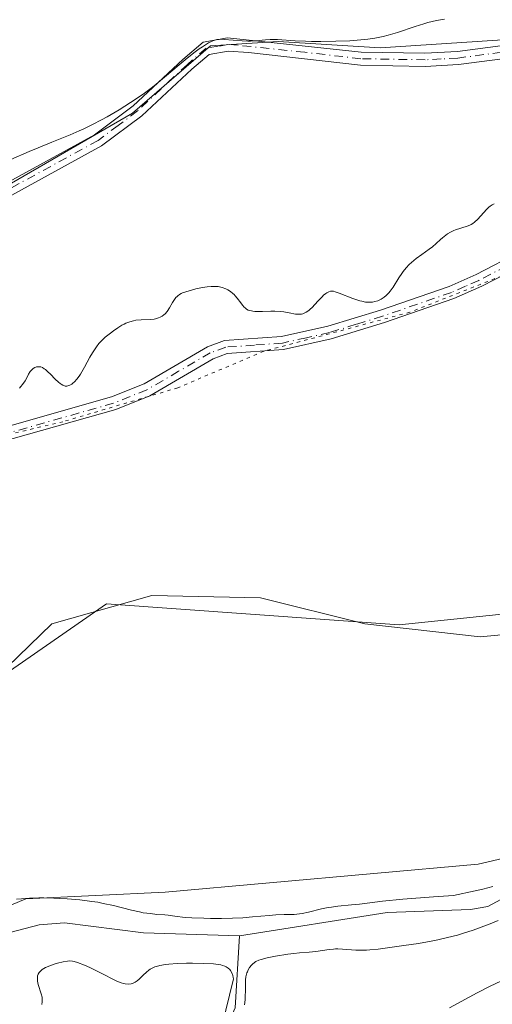
# Model space of a CAD drawing. Units: metres. Extents: x 629192 to 632690, y 4660219 to 4662596.
# Drawn here: x 631055 to 631127, y 4662130 to 4662280 of the extents above; entities that cross this region are included whole.
import ezdxf

# ---------------------------------------------------------------- set-up
doc = ezdxf.new("R2010")
doc.units = ezdxf.units.M
doc.header["$MEASUREMENT"] = 0
doc.linetypes.add('DGN Style 4', pattern=[2.638475, 1.318413, -0.659207, 0.001648, -0.659207])
doc.linetypes.add('DGN Style 5', pattern=[1.153612, 0.494405, -0.659207])
for name, color, linetype, lineweight in [('Camino Cxs', 7, 'Continuous', 0), ('Camino eje', 30, 'DGN Style 4', 13), ('Comarca CxS', 21, 'Continuous', 0), ('Comunidad Autónoma CxS', 142, 'Continuous', 0), ('Corriente natural lineal', 142, 'Continuous', 13), ('Cultivos herbáceos CxS', 92, 'Continuous', 0), ('Curva de nivel normal', 30, 'Continuous', 0), ('Espacio natural protegido CxS', 121, 'Continuous', 0), ('Matorral CxS', 135, 'Continuous', 0), ('Municipio CxS', 4, 'Continuous', 0), ('Pastizal CxS', 92, 'Continuous', 0), ('Provincia CxS', 1, 'Continuous', 0), ('Vía pecuaria CxS', 92, 'Continuous', 13), ('Vía pecuaria eje', 92, 'DGN Style 5', 0)]:
    doc.layers.add(name, color=color, linetype=linetype, lineweight=lineweight)

msp = doc.modelspace()

# ---------------------------------------------------------------- linework, layer by layer
at = {"layer": 'Camino Cxs', "color": 7, "linetype": 'Continuous', "lineweight": 0}
for points in [[(631034.3901, 4662244.6001, 388.9458), (631066.7101, 4662262.3001, 389.9897), (631072.6101, 4662266.7201, 390.2113), (631080.1701, 4662273.7801, 390.3574), (631083.2501, 4662276.4301, 390.4786), (631086.9501, 4662277.0601, 390.3346), (631107.3001, 4662274.9001, 389.8169), (631116.9801, 4662274.7301, 389.334), (631121.9101, 4662275.0001, 389.161), (631128.4701, 4662275.8701, 388.9281)], [(631034.3901, 4662244.6001, 388.9458), (631066.7101, 4662262.3001, 389.9897), (631072.6101, 4662266.7201, 390.2113), (631080.1701, 4662273.7801, 390.3574), (631083.2501, 4662276.4301, 390.4786), (631086.9501, 4662277.0601, 390.3346), (631107.3001, 4662274.9001, 389.8169), (631116.9801, 4662274.7301, 389.334), (631121.9101, 4662275.0001, 389.161), (631128.4701, 4662275.8701, 388.9281)], [(631128.7901, 4662273.8901, 388.5849), (631122.0901, 4662273.0001, 388.7804), (631117.0201, 4662272.7301, 388.9455), (631107.1601, 4662272.9001, 389.3725), (631090.1401, 4662274.8501, 389.965), (631087.0501, 4662275.0401, 390.0066), (631084.1301, 4662274.5501, 390.0408), (631081.5101, 4662272.3001, 389.805), (631073.8901, 4662265.1801, 389.7563), (631067.7901, 4662260.6201, 389.624), (631035.2901, 4662242.8001, 388.6266)], [(631128.7901, 4662273.8901, 388.5849), (631122.0901, 4662273.0001, 388.7804), (631117.0201, 4662272.7301, 388.9455), (631107.1601, 4662272.9001, 389.3725), (631090.1401, 4662274.8501, 389.965), (631087.0501, 4662275.0401, 390.0066), (631084.1301, 4662274.5501, 390.0408), (631081.5101, 4662272.3001, 389.805), (631073.8901, 4662265.1801, 389.7563), (631067.7901, 4662260.6201, 389.624), (631035.2901, 4662242.8001, 388.6266)], [(630915.6201, 4662134.4601, 380.6806), (630938.6701, 4662155.9301, 381.4133), (630966.2101, 4662179.5701, 382.9533), (630974.7201, 4662188.6401, 383.8955), (630980.6801, 4662194.2901, 384.2791), (630988.0401, 4662199.8501, 384.5372), (630990.4001, 4662201.1301, 384.6048), (630994.7301, 4662202.4101, 384.6273), (631001.5601, 4662204.0401, 384.6611), (631013.7001, 4662206.8601, 384.7853), (631037.7901, 4662213.9901, 384.6834), (631044.3901, 4662215.7801, 384.655), (631053.8501, 4662218.0301, 384.4876), (631069.3001, 4662222.4201, 384.2792), (631074.2501, 4662224.4001, 384.1779), (631083.9001, 4662230.0601, 384.5292), (631086.4901, 4662230.9901, 384.6563), (631095.1501, 4662231.6101, 384.7325), (631102.2001, 4662233.1901, 384.6113), (631110.2001, 4662235.6501, 384.8236), (631120.6501, 4662239.2501, 384.5512), (631124.7601, 4662241.0601, 384.5705), (631138.0701, 4662247.9401, 384.9734)], [(630915.6201, 4662134.4601, 380.6806), (630938.6701, 4662155.9301, 381.4133), (630966.2101, 4662179.5701, 382.9533), (630974.7201, 4662188.6401, 383.8955), (630980.6801, 4662194.2901, 384.2791), (630988.0401, 4662199.8501, 384.5372), (630990.4001, 4662201.1301, 384.6048), (630994.7301, 4662202.4101, 384.6273), (631001.5601, 4662204.0401, 384.6611), (631013.7001, 4662206.8601, 384.7853), (631037.7901, 4662213.9901, 384.6834), (631044.3901, 4662215.7801, 384.655), (631053.8501, 4662218.0301, 384.4876), (631069.3001, 4662222.4201, 384.2792), (631074.2501, 4662224.4001, 384.1779), (631083.9001, 4662230.0601, 384.5292), (631086.4901, 4662230.9901, 384.6563), (631095.1501, 4662231.6101, 384.7325), (631102.2001, 4662233.1901, 384.6113), (631110.2001, 4662235.6501, 384.8236), (631120.6501, 4662239.2501, 384.5512), (631124.7601, 4662241.0601, 384.5705), (631138.0701, 4662247.9401, 384.9734)], [(631139.1501, 4662246.2401, 384.828), (631125.6201, 4662239.2601, 384.4914), (631121.3901, 4662237.3901, 384.4426), (631110.8201, 4662233.7501, 384.5689), (631102.7201, 4662231.2501, 384.3833), (631095.4501, 4662229.6301, 384.5), (631086.9101, 4662229.0101, 384.5342), (631084.7601, 4662228.2401, 384.4246), (631075.1301, 4662222.6001, 384.0587), (631069.9401, 4662220.5201, 384.0937), (631054.3501, 4662216.0901, 384.2778), (631044.8901, 4662213.8401, 384.4112), (631038.3301, 4662212.0701, 384.5109), (631014.2201, 4662204.9201, 384.6542), (631002.0201, 4662202.1001, 384.5636), (630995.2501, 4662200.4701, 384.5192), (630991.1601, 4662199.2701, 384.4706), (630989.1201, 4662198.1701, 384.398), (630981.9801, 4662192.7701, 384.0296), (630976.1401, 4662187.2201, 383.5963), (630967.5901, 4662178.1301, 382.7656), (630940.0101, 4662154.4301, 381.395), (630916.9801, 4662133.0001, 380.7729)], [(631139.1501, 4662246.2401, 384.828), (631125.6201, 4662239.2601, 384.4914), (631121.3901, 4662237.3901, 384.4426), (631110.8201, 4662233.7501, 384.5689), (631102.7201, 4662231.2501, 384.3833), (631095.4501, 4662229.6301, 384.5), (631086.9101, 4662229.0101, 384.5342), (631084.7601, 4662228.2401, 384.4246), (631075.1301, 4662222.6001, 384.0587), (631069.9401, 4662220.5201, 384.0937), (631054.3501, 4662216.0901, 384.2778), (631044.8901, 4662213.8401, 384.4112), (631038.3301, 4662212.0701, 384.5109), (631014.2201, 4662204.9201, 384.6542), (631002.0201, 4662202.1001, 384.5636), (630995.2501, 4662200.4701, 384.5192), (630991.1601, 4662199.2701, 384.4706), (630989.1201, 4662198.1701, 384.398), (630981.9801, 4662192.7701, 384.0296), (630976.1401, 4662187.2201, 383.5963), (630967.5901, 4662178.1301, 382.7656), (630940.0101, 4662154.4301, 381.395), (630916.9801, 4662133.0001, 380.7729)]]:
    msp.add_polyline3d(points, dxfattribs=at)
at = {"layer": 'Camino eje', "color": 30, "linetype": 'DGN Style 4', "lineweight": 13}
for points in [[(631128.6301, 4662274.8801, 388.7565), (631122.0001, 4662274.0001, 388.9706), (631119.4651, 4662273.8651, 389.0547), (631117.0001, 4662273.7301, 389.1397), (631107.2301, 4662273.9001, 389.5943), (631098.7201, 4662274.8751, 389.9238), (631088.5451, 4662275.9551, 390.1209), (631087.0001, 4662276.0501, 390.1699), (631085.5401, 4662275.8051, 390.2139), (631083.6901, 4662275.4901, 390.2536), (631080.8401, 4662273.0401, 390.0769), (631073.2501, 4662265.9501, 389.9826), (631070.3001, 4662263.7401, 389.9244), (631067.2501, 4662261.4601, 389.8078), (631051.0001, 4662252.5501, 389.2747)], [(631131.8451, 4662243.6001, 384.6797), (631125.1901, 4662240.1601, 384.531), (631123.1351, 4662239.2551, 384.5012), (631121.0201, 4662238.3201, 384.4949), (631110.5101, 4662234.7001, 384.6935), (631106.5101, 4662233.4701, 384.6702), (631102.4601, 4662232.2201, 384.476), (631098.9351, 4662231.4301, 384.5889), (631095.3001, 4662230.6201, 384.6171), (631091.0301, 4662230.3101, 384.6495), (631086.7001, 4662230.0001, 384.595), (631084.3301, 4662229.1501, 384.4764), (631079.5051, 4662226.3201, 384.2471), (631074.6901, 4662223.5001, 384.1196), (631069.6201, 4662221.4701, 384.1855), (631054.1001, 4662217.0601, 384.3669)]]:
    msp.add_polyline3d(points, dxfattribs=at)
at = {"layer": 'Comarca CxS', "color": 21, "linetype": 'Continuous', "lineweight": 0}
msp.add_3dface([(632680.55, 4660282.56), (629234.11, 4660218.85), (629191.8, 4662531.98), (632637.1, 4662595.73)], dxfattribs=at)
at = {"layer": 'Comunidad Autónoma CxS', "color": 142, "linetype": 'Continuous', "lineweight": 0}
msp.add_3dface([(632680.55, 4660282.56), (629234.11, 4660218.85), (629191.8, 4662531.98), (632637.1, 4662595.73)], dxfattribs=at)
at = {"layer": 'Corriente natural lineal', "color": 142, "linetype": 'Continuous', "lineweight": 13}
for points in [[(631200.4192, 4662172.0288, 380.6549), (631199.0301, 4662170.6901, 380.6751), (631189.4301, 4662162.2401, 380.6094), (631185.7801, 4662159.6601, 380.6508), (631180.8601, 4662158.3801, 380.57), (631172.0701, 4662157.7201, 380.5131), (631164.1401, 4662156.0101, 380.6804), (631147.3601, 4662154.6101, 380.5259), (631145.0001, 4662153.8301, 380.4869), (631133.1401, 4662148.4301, 380.3651), (631126.5401, 4662144.8801, 380.4081), (631123.9301, 4662144.3801, 380.2879), (631111.2501, 4662143.9601, 380.3258), (631088.7801, 4662140.4201, 380.2669)], [(631088.7801, 4662140.4201, 380.2669), (631074.1401, 4662140.8701, 380.0142), (631062.1701, 4662142.3601, 379.9335), (631058.3001, 4662142.0701, 379.9166), (631043.4701, 4662138.2001, 379.453), (631041.2601, 4662137.0701, 379.3617), (631037.2201, 4662134.0501, 379.217), (631031.6701, 4662131.2601, 379.1268), (631024.5401, 4662128.7101, 379.2353)], [(631129.9801, 4662038.5501, 384.2634), (631118.6101, 4662045.1701, 383.805), (631109.0201, 4662051.3801, 383.4373), (631105.2801, 4662054.6901, 383.2732), (631101.6401, 4662058.4801, 382.9714), (631099.9701, 4662060.7001, 382.9968), (631094.4701, 4662070.3901, 382.9293), (631088.9801, 4662078.7401, 382.6525), (631080.7701, 4662099.6301, 381.1505), (631080.4101, 4662102.1001, 381.1163), (631081.2001, 4662108.9801, 380.781), (631084.7501, 4662117.9301, 380.8048), (631087.1101, 4662127.1501, 380.9382), (631088.1001, 4662129.4501, 380.713), (631088.7801, 4662140.4201, 380.2669)]]:
    msp.add_polyline3d(points, dxfattribs=at)
at = {"layer": 'Cultivos herbáceos CxS', "color": 92, "linetype": 'Continuous', "lineweight": 0}
for points in [[(631558.447, 4662254.3998, 386.8623), (631556.8691, 4662258.1868, 387.2756), (631530.4107, 4662282.5285, 386.962), (631502.8939, 4662294.1702, 386.9607), (631472.2022, 4662310.0452, 387.4683), (631445.5244, 4662333.3399, 386.8181), (631443.91, 4662333.0086, 386.7654), (631379.6299, 4662319.8185, 385.5771), (631316.1067, 4662297.3897, 384.3695), (631251.3377, 4662262.4999, 383.9584), (631227.6727, 4662246.3007, 383.5275), (631198.4673, 4662202.2671, 383.6453), (631148.7369, 4662191.4475, 382.6783), (631113.0819, 4662187.7349, 383.0777), (631068.5105, 4662190.9483, 382.2258), (631049.5589, 4662177.7679, 381.5424), (631040.8397, 4662170.2911, 381.6847), (631025.8939, 4662155.3377, 381.9664), (631009.9678, 4662141.9263, 380.281), (631001.6759, 4662134.9437, 379.4612)], [(631001.6759, 4662134.9437, 379.4612), (631023.468, 4662131.1865, 379.6869), (631043.5764, 4662140.7115, 379.9724), (631056.2764, 4662146.0032, 380.534), (631077.4431, 4662147.0615, 381.0053), (631125.0682, 4662151.2949, 381.4832), (631174.81, 4662162.9366, 381.838), (631191.7433, 4662174.5783, 381.8885), (631209.735, 4662189.395, 381.6376), (631236.1934, 4662202.095, 382.5566), (631269.0018, 4662238.0784, 383.039), (631285.9352, 4662252.8951, 382.9245), (631324.0353, 4662253.9534, 383.5367), (631343.0853, 4662258.1868, 383.4441), (631356.8437, 4662264.5368, 383.4115), (631391.7687, 4662269.8285, 384.1494), (631425.6355, 4662270.8868, 384.6319), (631442.5688, 4662270.8868, 384.9234), (631472.2022, 4662274.0618, 384.9328), (631510.3023, 4662269.8285, 385.4782), (631534.644, 4662247.6034, 385.6649), (631551.5774, 4662241.2534, 385.7406), (631562.1607, 4662245.4867, 386.062), (631558.447, 4662254.3998, 386.8623)], [(631174.81, 4662162.9366, 381.838), (631125.0682, 4662151.2949, 381.4832), (631077.4431, 4662147.0615, 381.0053), (631056.2764, 4662146.0032, 380.534), (631043.5764, 4662140.7115, 379.9724), (631023.468, 4662131.1865, 379.6869), (631001.6759, 4662134.9437, 379.4612), (631009.9678, 4662141.9263, 380.281), (631025.8939, 4662155.3377, 381.9664), (631040.8397, 4662170.2911, 381.6847), (631049.5589, 4662177.7679, 381.5424), (631068.5105, 4662190.9483, 382.2258), (631113.0819, 4662187.7349, 383.0777), (631148.7369, 4662191.4475, 382.6783)]]:
    msp.add_polyline3d(points, dxfattribs=at)
at = {"layer": 'Curva de nivel normal', "color": 30, "linetype": 'Continuous', "lineweight": 0, "flags": 128}
for points, elevation in [([(631053.99, 4662258.5401), (631056.75, 4662259.7501), (631058.13, 4662260.3401), (631060.22, 4662261.1901), (631063, 4662262.3001), (631064.38, 4662262.9001), (631065.07, 4662263.2101), (631066.43, 4662263.8701), (631067.77, 4662264.5701), (631068.66, 4662265.0701), (631070.44, 4662266.1101), (631072.2, 4662267.2201), (631073.06, 4662267.8001), (631074.32, 4662268.6701), (631075.52, 4662269.5601), (631076.09, 4662270.0001), (631077.68, 4662271.3201), (631079.58, 4662272.9701), (631080.49, 4662273.7401), (631081.81, 4662274.7801), (631082.63, 4662275.3801), (631083.15, 4662275.7301), (631084.05, 4662276.2901), (631084.61, 4662276.5701), (631084.86, 4662276.6701), (631085.34, 4662276.8001), (631085.67, 4662276.8401), (631085.9, 4662276.8501), (631086.42, 4662276.8401), (631089.18, 4662276.6101), (631090.03, 4662276.5801), (631090.44, 4662276.5901), (631091.23, 4662276.6401), (631092.73, 4662276.7901), (631093.45, 4662276.8401), (631093.81, 4662276.8401), (631094.55, 4662276.8201), (631097.24, 4662276.6201), (631098.83, 4662276.5601), (631099.71, 4662276.5401), (631101.13, 4662276.5201), (631103.42, 4662276.5501), (631105.57, 4662276.6401), (631106.65, 4662276.7201), (631108.27, 4662276.8801), (631109.33, 4662277.0401), (631109.85, 4662277.1301), (631110.62, 4662277.2901), (631111.36, 4662277.4701), (631112.79, 4662277.8901), (631115.48, 4662278.8001), (631116.79, 4662279.2201), (631117.43, 4662279.3901), (631118.72, 4662279.6901), (631119.96, 4662279.9401)], 390), ([(631127.51, 4662251.8301), (631127.19, 4662251.6701), (631126.9, 4662251.4701), (631126.71, 4662251.3201), (631126.34, 4662250.9701), (631125.03, 4662249.4801), (631124.54, 4662249.0301), (631124.27, 4662248.8401), (631123.99, 4662248.6701), (631123.8, 4662248.5701), (631123.41, 4662248.4101), (631121.63, 4662247.8601), (631121.37, 4662247.7601), (631120.87, 4662247.5201), (631120.43, 4662247.2501), (631120.16, 4662247.0601), (631119.67, 4662246.6601), (631119.35, 4662246.3801), (631118.71, 4662245.7801), (631118.12, 4662245.2901), (631117.63, 4662244.9301), (631116.49, 4662244.1201), (631115.62, 4662243.4801), (631114.92, 4662242.8901), (631114.6, 4662242.5801), (631114.13, 4662242.0801), (631113.68, 4662241.5201), (631113.46, 4662241.2101), (631113.03, 4662240.5401), (631112.15, 4662239.1501), (631111.71, 4662238.5201), (631111.48, 4662238.2401), (631111.25, 4662237.9901), (631111.1, 4662237.8401), (631110.79, 4662237.5901), (631110.32, 4662237.2901), (631110, 4662237.1401), (631109.8, 4662237.0501), (631109.38, 4662236.9301), (631108.98, 4662236.8501), (631108.77, 4662236.8301), (631108.46, 4662236.8201), (631107.95, 4662236.8601), (631107.38, 4662236.9701), (631107.06, 4662237.0601), (631106, 4662237.4201), (631103.93, 4662238.2301), (631103.31, 4662238.4401), (631103.06, 4662238.5001), (631102.75, 4662238.5201), (631102.61, 4662238.5001), (631102.34, 4662238.4201), (631102.05, 4662238.2701), (631101.9, 4662238.1601), (631101.57, 4662237.9001), (631101.33, 4662237.6801), (631100.8, 4662237.1201), (631100.19, 4662236.4201), (631099.85, 4662236.0601), (631099.49, 4662235.7201), (631099.3, 4662235.5701), (631098.91, 4662235.3101), (631098.71, 4662235.2001), (631098.41, 4662235.0801), (631098.2, 4662235.0401), (631097.76, 4662235.0001), (631097.31, 4662235.0401), (631096.32, 4662235.2301), (631095.51, 4662235.3801), (631095.08, 4662235.4401), (631094.15, 4662235.4901), (631093.52, 4662235.4801), (631092.29, 4662235.4301), (631091.47, 4662235.4101), (631091.11, 4662235.4301), (631090.79, 4662235.4601), (631090.6, 4662235.5001), (631090.26, 4662235.5901), (631090.11, 4662235.6501), (631089.85, 4662235.7901), (631089.63, 4662235.9601), (631089.49, 4662236.0901), (631089.24, 4662236.3701), (631088.97, 4662236.7201), (631088.41, 4662237.4601), (631088.1, 4662237.8201), (631087.94, 4662238.0001), (631087.76, 4662238.1601), (631087.38, 4662238.4501), (631086.97, 4662238.7101), (631086.69, 4662238.8501), (631086.12, 4662239.0801), (631085.73, 4662239.1801), (631085.54, 4662239.2101), (631085.23, 4662239.2501), (631084.73, 4662239.2501), (631084.46, 4662239.2401), (631083.85, 4662239.1801), (631083.14, 4662239.0601), (631082.13, 4662238.8601), (631081.63, 4662238.7301), (631080.61, 4662238.4401), (631080.12, 4662238.2601), (631079.91, 4662238.1701), (631079.63, 4662238.0101), (631079.38, 4662237.8201), (631079.26, 4662237.7201), (631079.1, 4662237.5501), (631078.78, 4662237.1201), (631078.58, 4662236.7801), (631078.14, 4662236.0001), (631077.74, 4662235.4201), (631077.44, 4662235.0701), (631077.27, 4662234.9101), (631077, 4662234.7001), (631076.69, 4662234.5401), (631076.47, 4662234.4601), (631076.01, 4662234.3301), (631075.77, 4662234.2801), (631075.28, 4662234.2201), (631073.83, 4662234.1501), (631073, 4662234.0801), (631072.62, 4662234.0201), (631072.06, 4662233.8701), (631071.49, 4662233.6501), (631071.2, 4662233.5001), (631070.89, 4662233.3301), (631070.24, 4662232.9301), (631069.58, 4662232.4701), (631069.15, 4662232.1501), (631068.35, 4662231.5001), (631067.69, 4662230.8601), (631067.39, 4662230.5401), (631066.99, 4662230.0301), (631066.79, 4662229.7601), (631066.4, 4662229.1401), (631066.01, 4662228.4501), (631065.2, 4662226.9401), (631064.6, 4662225.9001), (631064.4, 4662225.6001), (631064.02, 4662225.1001), (631063.65, 4662224.7001), (631063.41, 4662224.4901), (631063.25, 4662224.3801), (631062.94, 4662224.2001), (631062.64, 4662224.1001), (631062.49, 4662224.0701), (631062.26, 4662224.0801), (631062.02, 4662224.1401), (631061.89, 4662224.2001), (631061.62, 4662224.3501), (631061.48, 4662224.4601), (631061.25, 4662224.6501), (631060.75, 4662225.1401), (631060.01, 4662225.9001), (631059.63, 4662226.2601), (631059.25, 4662226.5801), (631059.07, 4662226.7201), (631058.8, 4662226.8801), (631058.54, 4662226.9801), (631058.37, 4662227.0201), (631058.05, 4662227.0201), (631057.9, 4662227.0001), (631057.62, 4662226.8901), (631057.37, 4662226.7301), (631057.21, 4662226.5901), (631056.94, 4662226.2701), (631056.69, 4662225.8601), (631056.37, 4662225.2301), (631056.16, 4662224.8801), (631055.75, 4662224.3001), (631055.48, 4662223.9901), (631055.28, 4662223.7701)], 385), ([(631127.31, 4662147.9001), (631125.76, 4662147.5101), (631124.61, 4662147.2501), (631121.32, 4662146.5601), (631118.28, 4662146.3401), (631113.63, 4662145.9601), (631110.51, 4662145.6601), (631107.03, 4662145.2301), (631105.83, 4662145.1001), (631103.75, 4662144.9001), (631102.76, 4662144.7801), (631102.27, 4662144.7001), (631101.26, 4662144.4901), (631099.24, 4662144.0201), (631098.31, 4662143.8201), (631097.87, 4662143.7501), (631097.08, 4662143.6601), (631096.58, 4662143.6401), (631095.57, 4662143.6201), (631094.29, 4662143.5901), (631093.26, 4662143.5101), (631090.75, 4662143.2701), (631089.29, 4662143.1501), (631087.7, 4662143.0701), (631086.03, 4662143.0401), (631084.38, 4662143.0401), (631083.34, 4662143.0601), (631081.53, 4662143.1301), (631080.49, 4662143.2101), (631078.95, 4662143.4001), (631077.91, 4662143.5201), (631077.39, 4662143.5701), (631076.21, 4662143.6601), (631075.21, 4662143.7701), (631074.12, 4662143.9201), (631073.54, 4662144.0301), (631072.34, 4662144.3101), (631069.61, 4662145.0001), (631068.05, 4662145.3401), (631067.2, 4662145.5001), (631066.32, 4662145.6301), (631064.46, 4662145.8601), (631062.55, 4662146.0301), (631061.31, 4662146.1001), (631060.51, 4662146.1401), (631059, 4662146.1801), (631058.23, 4662146.1801), (631056.83, 4662146.1401), (631055.59, 4662146.0501), (631054.82, 4662145.9601)], 380), ([(631089.51, 4662129.8801), (631089.61, 4662130.6401), (631089.65, 4662131.1401), (631089.69, 4662132.0801), (631089.7, 4662133.7001), (631089.75, 4662134.1401), (631089.78, 4662134.3601), (631089.89, 4662134.7401), (631089.96, 4662134.9301), (631090.08, 4662135.2001), (631090.3, 4662135.5901), (631090.57, 4662135.9401), (631090.73, 4662136.0901), (631091.07, 4662136.3601), (631091.27, 4662136.4801), (631091.72, 4662136.6901), (631092.08, 4662136.8101), (631092.96, 4662137.0401), (631094.23, 4662137.2901), (631096.13, 4662137.5901), (631097.05, 4662137.7001), (631097.89, 4662137.7901), (631099.38, 4662137.9001), (631100.4, 4662138.0101), (631102.39, 4662138.3101), (631103.05, 4662138.3801), (631103.39, 4662138.4001), (631103.73, 4662138.4101), (631104.42, 4662138.3801), (631106.44, 4662138.2301), (631107.4, 4662138.2101), (631108.09, 4662138.2301), (631108.61, 4662138.2701), (631109.85, 4662138.3901), (631112.33, 4662138.7001), (631113.75, 4662138.9001), (631115.98, 4662139.2401), (631117.94, 4662139.5901), (631118.92, 4662139.7901), (631120.4, 4662140.1301), (631121.92, 4662140.5201), (631122.69, 4662140.7501), (631124.29, 4662141.2701), (631125.13, 4662141.5601), (631126.89, 4662142.2201), (631128.14, 4662142.7301)], 380), ([(631058.71, 4662129.9201), (631058.77, 4662130.3701), (631058.77, 4662130.7701), (631058.73, 4662131.0401), (631058.6, 4662131.5801), (631058.15, 4662133.0101), (631058.05, 4662133.4901), (631058.02, 4662133.7201), (631058.03, 4662134.1101), (631058.06, 4662134.2901), (631058.15, 4662134.5501), (631058.29, 4662134.8001), (631058.38, 4662134.9201), (631058.61, 4662135.1401), (631058.74, 4662135.2501), (631058.98, 4662135.4101), (631059.25, 4662135.5601), (631059.89, 4662135.8501), (631060.59, 4662136.0901), (631061.06, 4662136.2401), (631061.92, 4662136.4501), (631062.6, 4662136.5601), (631062.9, 4662136.5801), (631063.35, 4662136.5301), (631063.6, 4662136.4801), (631064.14, 4662136.3201), (631065.19, 4662135.9201), (631065.98, 4662135.5801), (631067.54, 4662134.8401), (631068.23, 4662134.4801), (631069.38, 4662133.8501), (631070.11, 4662133.4801), (631070.75, 4662133.2301), (631071.14, 4662133.1201), (631071.39, 4662133.0701), (631071.85, 4662133.0401), (631072.27, 4662133.0901), (631072.47, 4662133.1501), (631072.77, 4662133.2701), (631072.91, 4662133.3501), (631073.2, 4662133.5501), (631073.49, 4662133.8001), (631074.1, 4662134.4101), (631074.62, 4662134.8901), (631074.97, 4662135.1701), (631075.16, 4662135.3001), (631075.5, 4662135.4901), (631075.9, 4662135.6601), (631076.13, 4662135.7401), (631076.65, 4662135.8801), (631076.95, 4662135.9401), (631077.45, 4662136.0201), (631078.02, 4662136.0901), (631079.3, 4662136.1801), (631080.69, 4662136.2301), (631081.62, 4662136.2301), (631083.32, 4662136.2001), (631084.8, 4662136.1201), (631085.54, 4662136.0301), (631085.94, 4662135.9601), (631086.17, 4662135.9001), (631086.56, 4662135.7701), (631086.75, 4662135.6801), (631087.05, 4662135.4901), (631087.28, 4662135.2701), (631087.41, 4662135.1201), (631087.59, 4662134.7801), (631087.74, 4662134.3601), (631087.81, 4662134.0601), (631087.84, 4662133.8401), (631086.1, 4662126.5901)], 380), ([(631120.73, 4662129.4401), (631124.94, 4662131.7201), (631126.8, 4662132.6801), (631128.63, 4662133.5701)], 385)]:
    msp.add_lwpolyline(points, dxfattribs=dict(at, elevation=elevation))
at = {"layer": 'Espacio natural protegido CxS', "color": 121, "linetype": 'Continuous', "lineweight": 0}
msp.add_3dface([(632680.55, 4660282.56), (629234.11, 4660218.85), (629191.8, 4662531.98), (632637.1, 4662595.73)], dxfattribs=at)
msp.add_3dface([(632680.55, 4660282.56), (629234.11, 4660218.85), (629191.8, 4662531.98), (632637.1, 4662595.73)], dxfattribs=at)
at = {"layer": 'Matorral CxS', "color": 135, "linetype": 'Continuous', "lineweight": 0}
for points in [[(631001.6759, 4662134.9437, 379.4612), (631023.468, 4662131.1865, 379.6869), (631043.5764, 4662140.7115, 379.9724), (631056.2764, 4662146.0032, 380.534), (631077.4431, 4662147.0615, 381.0053), (631125.0682, 4662151.2949, 381.4832), (631174.81, 4662162.9366, 381.838), (631191.7433, 4662174.5783, 381.8885), (631209.735, 4662189.395, 381.6376), (631236.1934, 4662202.095, 382.5566), (631269.0018, 4662238.0784, 383.039), (631285.9352, 4662252.8951, 382.9245), (631324.0353, 4662253.9534, 383.5367), (631343.0853, 4662258.1868, 383.4441), (631356.8437, 4662264.5368, 383.4115), (631391.7687, 4662269.8285, 384.1494), (631425.6355, 4662270.8868, 384.6319), (631442.5688, 4662270.8868, 384.9234), (631472.2022, 4662274.0618, 384.9328), (631510.3023, 4662269.8285, 385.4782), (631534.644, 4662247.6034, 385.6649), (631551.5774, 4662241.2534, 385.7406), (631562.1607, 4662245.4867, 386.062), (631558.447, 4662254.3998, 386.8623)], [(630976.2486, 4662120.2186, 379.7354), (631001.6759, 4662134.9437, 379.4612), (631023.468, 4662131.1865, 379.6869), (631043.5764, 4662140.7115, 379.9724), (631056.2764, 4662146.0032, 380.534), (631077.4431, 4662147.0615, 381.0053), (631125.0682, 4662151.2949, 381.4832), (631174.81, 4662162.9366, 381.838)]]:
    msp.add_polyline3d(points, dxfattribs=at)
at = {"layer": 'Municipio CxS', "color": 4, "linetype": 'Continuous', "lineweight": 0}
msp.add_3dface([(632680.55, 4660282.56), (629234.11, 4660218.85), (629191.8, 4662531.98), (632637.1, 4662595.73)], dxfattribs=at)
at = {"layer": 'Pastizal CxS', "color": 92, "linetype": 'Continuous', "lineweight": 0}
for points in [[(631443.91, 4662333.0086, 386.7654), (631379.6299, 4662319.8185, 385.5771), (631316.1067, 4662297.3897, 384.3695), (631251.3377, 4662262.4999, 383.9584), (631227.6727, 4662246.3007, 383.5275), (631198.4673, 4662202.2671, 383.6453), (631148.7369, 4662191.4475, 382.6783), (631113.0819, 4662187.7349, 383.0777), (631068.5105, 4662190.9483, 382.2258), (631049.5589, 4662177.7679, 381.5424), (631040.8397, 4662170.2911, 381.6847), (631025.8939, 4662155.3377, 381.9664), (631009.9678, 4662141.9263, 380.281), (631001.6759, 4662134.9437, 379.4612), (630976.2486, 4662120.2186, 379.7354), (630950.8265, 4662105.4965, 378.7505), (630948.6697, 4662104.2475, 378.7137), (630930.3633, 4662093.2139, 379.3446), (630930.2858, 4662093.1672, 379.345), (630860.7199, 4662051.2387, 378.5511), (630763.5847, 4662018.8195, 377.3265)], [(631558.447, 4662254.3998, 386.8623), (631556.8691, 4662258.1868, 387.2756), (631530.4107, 4662282.5285, 386.962), (631502.8939, 4662294.1702, 386.9607), (631472.2022, 4662310.0452, 387.4683), (631445.5244, 4662333.3399, 386.8181), (631443.91, 4662333.0086, 386.7654), (631379.6299, 4662319.8185, 385.5771), (631316.1067, 4662297.3897, 384.3695), (631251.3377, 4662262.4999, 383.9584), (631227.6727, 4662246.3007, 383.5275), (631198.4673, 4662202.2671, 383.6453), (631148.7369, 4662191.4475, 382.6783), (631113.0819, 4662187.7349, 383.0777), (631068.5105, 4662190.9483, 382.2258), (631049.5589, 4662177.7679, 381.5424), (631040.8397, 4662170.2911, 381.6847), (631025.8939, 4662155.3377, 381.9664), (631009.9678, 4662141.9263, 380.281), (631001.6759, 4662134.9437, 379.4612)]]:
    msp.add_polyline3d(points, dxfattribs=at)
at = {"layer": 'Provincia CxS', "color": 1, "linetype": 'Continuous', "lineweight": 0}
msp.add_3dface([(632680.55, 4660282.56), (629234.11, 4660218.85), (629191.8, 4662531.98), (632637.1, 4662595.73)], dxfattribs=at)
at = {"layer": 'Vía pecuaria CxS', "color": 92, "linetype": 'Continuous', "lineweight": 13}
for points in [[(630655.365, 4662082.3, 381.2566), (630705.648, 4662103.044, 380.6953), (630708.675, 4662104.343, 380.6826), (630791.225, 4662136.032, 384.1589), (630819.9039, 4662148.1714, 385.7755), (630828.807, 4662151.94, 386.199), (630851.7, 4662163.908, 387.4811), (630871.964, 4662175.15, 388.3917), (630899.4962, 4662183.2592, 386.593), (630934.8843, 4662199.4649, 386.9793), (630972.9182, 4662216.9936, 387.9771), (631010.6214, 4662232.5379, 387.9366), (631029.4267, 4662241.8436, 388.6921), (631042.7022, 4662248.4129, 389.0134), (631072.4679, 4662265.6109, 390.0266), (631084.3742, 4662275.8635, 390.2919), (631094.6268, 4662276.525, 390.1811), (631110.1711, 4662275.5328, 389.8581), (631130.3456, 4662276.8557, 388.9564)], [(630655.365, 4662082.3, 381.2566), (630705.648, 4662103.044, 380.6953), (630708.675, 4662104.343, 380.6826), (630791.225, 4662136.032, 384.1589), (630819.9039, 4662148.1714, 385.7755), (630828.807, 4662151.94, 386.199), (630851.7, 4662163.908, 387.4811), (630871.964, 4662175.15, 388.3917), (630899.4962, 4662183.2592, 386.593), (630934.8843, 4662199.4649, 386.9793), (630972.9182, 4662216.9936, 387.9771), (631010.6214, 4662232.5379, 387.9366), (631029.4267, 4662241.8436, 388.6921), (631042.7022, 4662248.4129, 389.0134), (631072.4679, 4662265.6109, 390.0266), (631084.3742, 4662275.8635, 390.2919), (631094.6268, 4662276.525, 390.1811), (631110.1711, 4662275.5328, 389.8581), (631130.3456, 4662276.8557, 388.9564)], [(631146.2207, 4662187.8894, 382.4551), (631125.3847, 4662185.905, 382.4643), (631107.856, 4662187.8894, 382.6937), (631091.981, 4662191.8581, 381.8416), (631075.4445, 4662192.1889, 382.2812), (631060.2309, 4662187.8894, 381.9548), (631049.9783, 4662177.9675, 381.3433), (631044.0252, 4662165.7305, 381.0227), (631035.7569, 4662151.8398, 380.5116), (631022.197, 4662143.5716, 380.3283), (631007.3142, 4662141.5872, 380.0996), (630984.1631, 4662140.595, 379.3077), (630964.65, 4662139.9336, 379.4747), (630948.775, 4662138.6106, 379.6808), (630941.1682, 4662129.3502, 379.4224), (630936.8687, 4662119.759, 379.002), (630928.9312, 4662108.1835, 378.069), (630912.064, 4662100.5767, 379.2112)], [(631146.2207, 4662187.8894, 382.4551), (631125.3847, 4662185.905, 382.4643), (631107.856, 4662187.8894, 382.6937), (631091.981, 4662191.8581, 381.8416), (631075.4445, 4662192.1889, 382.2812), (631060.2309, 4662187.8894, 381.9548), (631049.9783, 4662177.9675, 381.3433), (631044.0252, 4662165.7305, 381.0227), (631035.7569, 4662151.8398, 380.5116), (631022.197, 4662143.5716, 380.3283), (631007.3142, 4662141.5872, 380.0996), (630984.1631, 4662140.595, 379.3077), (630964.65, 4662139.9336, 379.4747), (630948.775, 4662138.6106, 379.6808), (630941.1682, 4662129.3502, 379.4224), (630936.8687, 4662119.759, 379.002), (630928.9312, 4662108.1835, 378.069), (630912.064, 4662100.5767, 379.2112)]]:
    msp.add_polyline3d(points, dxfattribs=at)
at = {"layer": 'Vía pecuaria eje', "color": 92, "linetype": 'DGN Style 5', "lineweight": 0}
msp.add_polyline3d([(631129.7747, 4662241.271, 384.556), (631114.6934, 4662235.3179, 384.5328), (631092.4684, 4662229.3648, 384.5628), (631079.3715, 4662223.8085, 384.0647), (631061.9089, 4662218.6491, 384.2788), (631041.504, 4662213.874, 384.5456), (631018.2526, 4662207.5366, 384.7372), (630996.4244, 4662201.5834, 384.5712), (630982.5338, 4662195.2334, 384.2375), (630967.0556, 4662180.549, 383.0028), (630955.6858, 4662169.9913, 382.3871), (630933.718, 4662149.5927, 381.1821), (630910.6992, 4662126.5739, 379.7749), (630891.2523, 4662113.8739, 378.7756), (630882.5211, 4662112.6833, 378.5442), (630861.0898, 4662110.302, 378.9978), (630848.3897, 4662106.3333, 378.4764), (630839.6585, 4662103.952, 378.4244), (630805.3531, 4662097.7911, 377.8004)], dxfattribs=at)

doc.saveas('drawing.dxf')
